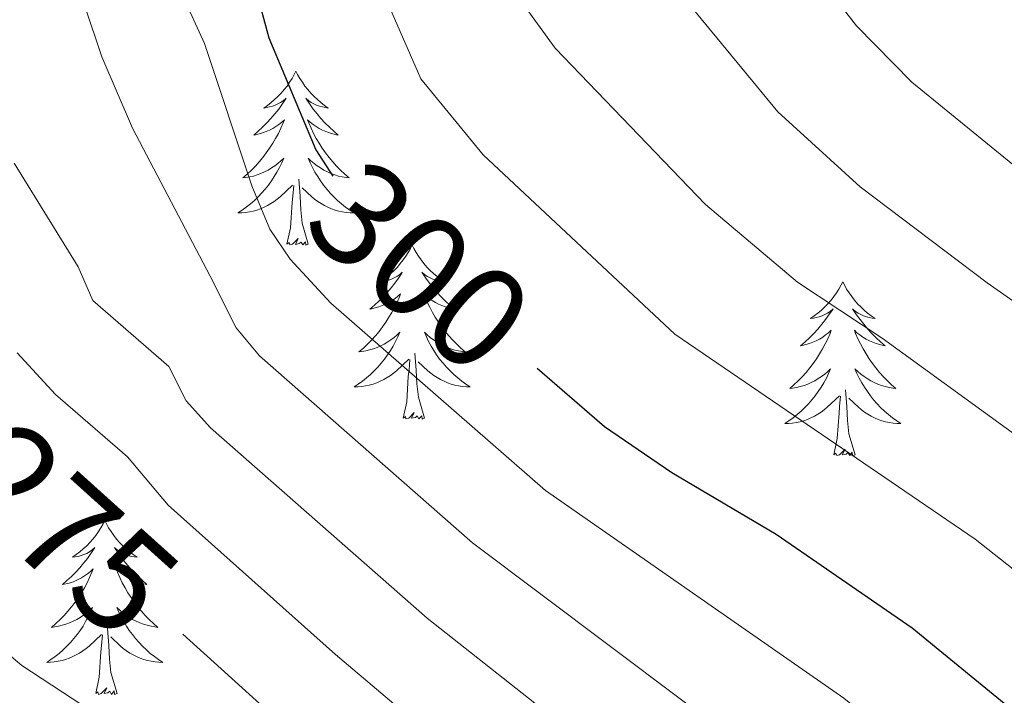
# Model space of a CAD drawing. Units: metres. Extents: x 592117 to 596613, y 4786499 to 4789531.
# Drawn here: x 593581 to 593648, y 4787031 to 4787077 of the extents above; entities that cross this region are included whole.
import ezdxf
from ezdxf.enums import TextEntityAlignment as Align

# ---------------------------------------------------------------- set-up
doc = ezdxf.new("R2010")
doc.units = ezdxf.units.M
doc.header["$MEASUREMENT"] = 0
for name, color, linetype, lineweight in [('Nivel 36', 7, 'Continuous', 0), ('Nivel 4', 7, 'Continuous', 0), ('Nivel 41', 7, 'Continuous', 0), ('Nivel 5', 7, 'Continuous', 0), ('Nivel 61', 7, 'Continuous', 0), ('Nivel 63', 7, 'Continuous', 0)]:
    doc.layers.add(name, color=color, linetype=linetype, lineweight=lineweight)
doc.styles.add('Style-Helvetica-Narrow-Oblique', font='txt')

msp = doc.modelspace()

# ---------------------------------------------------------------- linework, layer by layer
at = {"layer": 'Nivel 36', "color": 92, "linetype": 'Continuous', "lineweight": 0, "flags": 128}
for points in [[(593599.78, 4787073.43), (593599.67, 4787073.21), (593599.52, 4787072.94), (593599.35, 4787072.67), (593599.17, 4787072.41), (593598.97, 4787072.17), (593598.77, 4787071.93), (593598.55, 4787071.7), (593598.32, 4787071.49), (593598.08, 4787071.28), (593597.83, 4787071.09), (593597.57, 4787070.91), (593597.77, 4787070.94), (593597.97, 4787070.98), (593598.17, 4787071.03), (593598.36, 4787071.1), (593598.55, 4787071.19), (593598.73, 4787071.28), (593598.91, 4787071.4), (593599.11, 4787071.59), (593599.07, 4787071.52), (593598.84, 4787071.18), (593598.6, 4787070.84), (593598.34, 4787070.51), (593598.07, 4787070.2), (593597.79, 4787069.89), (593597.5, 4787069.6), (593597.2, 4787069.32), (593596.89, 4787069.05), (593597.01, 4787069.07), (593597.26, 4787069.13), (593597.5, 4787069.2), (593597.73, 4787069.29), (593597.96, 4787069.39), (593598.19, 4787069.51), (593598.4, 4787069.64), (593598.61, 4787069.79), (593598.81, 4787069.94), (593598.99, 4787070.11), (593598.91, 4787069.89), (593598.75, 4787069.53), (593598.58, 4787069.17), (593598.39, 4787068.83), (593598.19, 4787068.49), (593597.98, 4787068.16), (593597.75, 4787067.83), (593597.52, 4787067.52), (593597.27, 4787067.22), (593597, 4787066.93), (593596.73, 4787066.65), (593596.44, 4787066.38), (593596.14, 4787066.12), (593596.34, 4787066.14), (593596.61, 4787066.19), (593596.87, 4787066.25), (593597.13, 4787066.33), (593597.38, 4787066.43), (593597.63, 4787066.53), (593597.87, 4787066.66), (593598.11, 4787066.8), (593598.33, 4787066.95), (593598.55, 4787067.11), (593598.75, 4787067.29), (593598.95, 4787067.47), (593598.81, 4787067.15)], [(593599.78, 4787073.43), (593599.89, 4787073.21), (593600.05, 4787072.94), (593600.22, 4787072.67), (593600.4, 4787072.41), (593600.59, 4787072.17), (593600.8, 4787071.93), (593601.02, 4787071.7), (593601.25, 4787071.49), (593601.49, 4787071.28), (593601.74, 4787071.09), (593602, 4787070.91), (593601.8, 4787070.94), (593601.6, 4787070.98), (593601.4, 4787071.03), (593601.2, 4787071.1), (593601.01, 4787071.19), (593600.83, 4787071.28), (593600.66, 4787071.4), (593600.45, 4787071.59), (593600.5, 4787071.52), (593600.73, 4787071.18), (593600.97, 4787070.84), (593601.23, 4787070.51), (593601.49, 4787070.2), (593601.77, 4787069.89), (593602.07, 4787069.6), (593602.37, 4787069.32), (593602.68, 4787069.05), (593602.56, 4787069.07), (593602.31, 4787069.13), (593602.07, 4787069.2), (593601.83, 4787069.29), (593601.6, 4787069.39), (593601.38, 4787069.51), (593601.16, 4787069.64), (593600.96, 4787069.79), (593600.76, 4787069.94), (593600.57, 4787070.11), (593600.66, 4787069.89), (593600.82, 4787069.53), (593600.99, 4787069.17), (593601.17, 4787068.83), (593601.37, 4787068.49), (593601.58, 4787068.16), (593601.81, 4787067.83), (593602.05, 4787067.52), (593602.3, 4787067.22), (593602.57, 4787066.93), (593602.84, 4787066.65), (593603.13, 4787066.38), (593603.42, 4787066.12), (593603.23, 4787066.14), (593602.96, 4787066.19), (593602.7, 4787066.25), (593602.44, 4787066.33), (593602.18, 4787066.43), (593601.94, 4787066.53), (593601.69, 4787066.66), (593601.46, 4787066.8), (593601.24, 4787066.95), (593601.02, 4787067.11), (593600.81, 4787067.29), (593600.62, 4787067.47), (593600.76, 4787067.15)], [(593598.81, 4787067.15), (593598.65, 4787066.83), (593598.48, 4787066.51), (593598.3, 4787066.21), (593598.1, 4787065.91), (593597.89, 4787065.62), (593597.67, 4787065.34), (593597.43, 4787065.08), (593597.19, 4787064.82), (593596.93, 4787064.57), (593596.66, 4787064.34), (593596.38, 4787064.12), (593596.09, 4787063.91), (593595.8, 4787063.72), (593596.07, 4787063.73), (593596.33, 4787063.75), (593596.59, 4787063.79), (593596.85, 4787063.85), (593597.11, 4787063.92), (593597.36, 4787064.01), (593597.6, 4787064.11), (593597.84, 4787064.23), (593598.07, 4787064.36), (593598.29, 4787064.5), (593598.5, 4787064.66), (593598.71, 4787064.83), (593599.55, 4787065.63)], [(593600.76, 4787067.15), (593600.91, 4787066.83), (593601.08, 4787066.51), (593601.27, 4787066.21), (593601.46, 4787065.91), (593601.67, 4787065.62), (593601.9, 4787065.34), (593602.13, 4787065.08), (593602.38, 4787064.82), (593602.64, 4787064.57), (593602.91, 4787064.34), (593603.18, 4787064.12), (593603.47, 4787063.91), (593603.76, 4787063.72), (593603.5, 4787063.73), (593603.23, 4787063.75), (593602.97, 4787063.79), (593602.71, 4787063.85), (593602.46, 4787063.92), (593602.21, 4787064.01), (593601.97, 4787064.11), (593601.73, 4787064.23), (593601.5, 4787064.36), (593601.27, 4787064.5), (593601.06, 4787064.66), (593600.86, 4787064.83), (593600.2, 4787065.45)], [(593600.63, 4787061.58), (593600.21, 4787063.02), (593600.11, 4787063.93), (593600.07, 4787064.87), (593599.97, 4787066.04)], [(593599.16, 4787061.58), (593599.41, 4787062.7), (593599.52, 4787064.44), (593599.57, 4787064.87), (593599.63, 4787065.6)], [(593600.63, 4787061.58), (593600.46, 4787061.51), (593600.44, 4787061.75), (593600.25, 4787061.53), (593600.13, 4787061.73), (593600.01, 4787061.63), (593599.74, 4787061.57), (593599.93, 4787061.96), (593599.55, 4787061.58), (593599.36, 4787061.53), (593599.32, 4787061.69), (593599.16, 4787061.58)], [(593607.74, 4787061.51), (593607.63, 4787061.29), (593607.48, 4787061.02), (593607.31, 4787060.75), (593607.13, 4787060.5), (593606.93, 4787060.25), (593606.73, 4787060.01), (593606.51, 4787059.78), (593606.28, 4787059.57), (593606.04, 4787059.37), (593605.79, 4787059.17), (593605.53, 4787059), (593605.73, 4787059.02), (593605.93, 4787059.06), (593606.13, 4787059.11), (593606.32, 4787059.18), (593606.51, 4787059.27), (593606.69, 4787059.37), (593606.87, 4787059.48), (593607.07, 4787059.67), (593607.03, 4787059.6), (593606.8, 4787059.26), (593606.56, 4787058.92), (593606.3, 4787058.6), (593606.03, 4787058.28), (593605.75, 4787057.97), (593605.46, 4787057.68), (593605.16, 4787057.4), (593604.85, 4787057.13), (593604.97, 4787057.15), (593605.21, 4787057.21), (593605.46, 4787057.28), (593605.69, 4787057.37), (593605.92, 4787057.47), (593606.15, 4787057.59), (593606.36, 4787057.72), (593606.57, 4787057.87), (593606.77, 4787058.02), (593606.95, 4787058.19), (593606.87, 4787057.97), (593606.71, 4787057.61), (593606.54, 4787057.26), (593606.35, 4787056.91), (593606.15, 4787056.57), (593605.94, 4787056.24), (593605.71, 4787055.92), (593605.48, 4787055.6), (593605.23, 4787055.3), (593604.96, 4787055.01), (593604.69, 4787054.73), (593604.4, 4787054.46), (593604.1, 4787054.2), (593604.3, 4787054.23), (593604.57, 4787054.27), (593604.83, 4787054.34), (593605.09, 4787054.41), (593605.34, 4787054.51), (593605.59, 4787054.62), (593605.83, 4787054.74), (593606.07, 4787054.88), (593606.29, 4787055.03), (593606.51, 4787055.19), (593606.71, 4787055.37), (593606.91, 4787055.55), (593606.77, 4787055.23)], [(593607.74, 4787061.51), (593607.85, 4787061.29), (593608.01, 4787061.02), (593608.18, 4787060.75), (593608.36, 4787060.5), (593608.55, 4787060.25), (593608.76, 4787060.01), (593608.98, 4787059.78), (593609.21, 4787059.57), (593609.45, 4787059.37), (593609.7, 4787059.17), (593609.96, 4787059), (593609.76, 4787059.02), (593609.56, 4787059.06), (593609.36, 4787059.11), (593609.16, 4787059.18), (593608.97, 4787059.27), (593608.79, 4787059.37), (593608.62, 4787059.48), (593608.41, 4787059.67), (593608.46, 4787059.6), (593608.69, 4787059.26), (593608.93, 4787058.92), (593609.19, 4787058.6), (593609.45, 4787058.28), (593609.73, 4787057.97), (593610.03, 4787057.68), (593610.33, 4787057.4), (593610.64, 4787057.13), (593610.52, 4787057.15), (593610.27, 4787057.21), (593610.03, 4787057.28), (593609.79, 4787057.37), (593609.56, 4787057.47), (593609.34, 4787057.59), (593609.12, 4787057.72), (593608.92, 4787057.87), (593608.72, 4787058.02), (593608.53, 4787058.19), (593608.62, 4787057.97), (593608.78, 4787057.61), (593608.95, 4787057.26), (593609.13, 4787056.91), (593609.33, 4787056.57), (593609.54, 4787056.24), (593609.77, 4787055.92), (593610.01, 4787055.6), (593610.26, 4787055.3), (593610.53, 4787055.01), (593610.8, 4787054.73), (593611.09, 4787054.46), (593611.38, 4787054.2), (593611.19, 4787054.23), (593610.92, 4787054.27), (593610.66, 4787054.33), (593610.4, 4787054.41), (593610.14, 4787054.51), (593609.9, 4787054.62), (593609.65, 4787054.74), (593609.42, 4787054.88), (593609.2, 4787055.03), (593608.98, 4787055.19), (593608.77, 4787055.37), (593608.58, 4787055.55), (593608.72, 4787055.23)], [(593637.26, 4787059.01), (593637.15, 4787058.79), (593636.99, 4787058.51), (593636.82, 4787058.25), (593636.64, 4787057.99), (593636.45, 4787057.74), (593636.24, 4787057.5), (593636.02, 4787057.28), (593635.79, 4787057.06), (593635.55, 4787056.86), (593635.3, 4787056.67), (593635.04, 4787056.49), (593635.24, 4787056.51), (593635.44, 4787056.55), (593635.64, 4787056.6), (593635.84, 4787056.67), (593636.03, 4787056.76), (593636.21, 4787056.86), (593636.38, 4787056.97), (593636.59, 4787057.16), (593636.54, 4787057.09), (593636.31, 4787056.75), (593636.07, 4787056.41), (593635.81, 4787056.09), (593635.55, 4787055.77), (593635.27, 4787055.47), (593634.97, 4787055.17), (593634.67, 4787054.89), (593634.36, 4787054.62), (593634.48, 4787054.64), (593634.73, 4787054.7), (593634.97, 4787054.77), (593635.21, 4787054.86), (593635.44, 4787054.96), (593635.66, 4787055.08), (593635.88, 4787055.21), (593636.08, 4787055.36), (593636.28, 4787055.51), (593636.47, 4787055.69), (593636.38, 4787055.46), (593636.22, 4787055.1), (593636.05, 4787054.75), (593635.87, 4787054.4), (593635.67, 4787054.06), (593635.46, 4787053.73), (593635.23, 4787053.41), (593634.99, 4787053.1), (593634.74, 4787052.79), (593634.47, 4787052.5), (593634.2, 4787052.22), (593633.91, 4787051.95), (593633.62, 4787051.69), (593633.81, 4787051.72), (593634.08, 4787051.77), (593634.34, 4787051.83), (593634.6, 4787051.91), (593634.86, 4787052), (593635.1, 4787052.11), (593635.35, 4787052.23), (593635.58, 4787052.37), (593635.8, 4787052.52), (593636.02, 4787052.68), (593636.23, 4787052.86), (593636.42, 4787053.05), (593636.28, 4787052.72)], [(593637.26, 4787059.01), (593637.37, 4787058.79), (593637.52, 4787058.51), (593637.69, 4787058.25), (593637.87, 4787057.99), (593638.07, 4787057.74), (593638.27, 4787057.5), (593638.49, 4787057.28), (593638.72, 4787057.06), (593638.96, 4787056.86), (593639.21, 4787056.67), (593639.47, 4787056.49), (593639.27, 4787056.51), (593639.07, 4787056.55), (593638.87, 4787056.6), (593638.68, 4787056.67), (593638.49, 4787056.76), (593638.31, 4787056.86), (593638.13, 4787056.97), (593637.93, 4787057.16), (593637.97, 4787057.09), (593638.2, 4787056.75), (593638.44, 4787056.41), (593638.7, 4787056.09), (593638.97, 4787055.77), (593639.25, 4787055.47), (593639.54, 4787055.17), (593639.84, 4787054.89), (593640.15, 4787054.62), (593640.03, 4787054.64), (593639.79, 4787054.7), (593639.54, 4787054.77), (593639.31, 4787054.86), (593639.08, 4787054.96), (593638.85, 4787055.08), (593638.64, 4787055.21), (593638.43, 4787055.36), (593638.23, 4787055.51), (593638.05, 4787055.69), (593638.13, 4787055.46), (593638.29, 4787055.1), (593638.46, 4787054.75), (593638.65, 4787054.4), (593638.85, 4787054.06), (593639.06, 4787053.73), (593639.29, 4787053.41), (593639.52, 4787053.1), (593639.77, 4787052.79), (593640.04, 4787052.5), (593640.31, 4787052.22), (593640.6, 4787051.95), (593640.9, 4787051.69), (593640.7, 4787051.72), (593640.43, 4787051.77), (593640.17, 4787051.83), (593639.91, 4787051.91), (593639.66, 4787052), (593639.41, 4787052.11), (593639.17, 4787052.23), (593638.93, 4787052.37), (593638.71, 4787052.52), (593638.49, 4787052.68), (593638.29, 4787052.86), (593638.09, 4787053.05), (593638.23, 4787052.72)], [(593606.77, 4787055.23), (593606.61, 4787054.91), (593606.44, 4787054.59), (593606.26, 4787054.29), (593606.06, 4787053.99), (593605.85, 4787053.7), (593605.63, 4787053.43), (593605.39, 4787053.16), (593605.15, 4787052.9), (593604.89, 4787052.65), (593604.62, 4787052.42), (593604.34, 4787052.2), (593604.05, 4787051.99), (593603.76, 4787051.8), (593604.03, 4787051.81), (593604.29, 4787051.83), (593604.55, 4787051.87), (593604.81, 4787051.93), (593605.07, 4787052), (593605.32, 4787052.09), (593605.56, 4787052.19), (593605.8, 4787052.31), (593606.03, 4787052.44), (593606.25, 4787052.59), (593606.46, 4787052.74), (593606.67, 4787052.91), (593607.51, 4787053.71)], [(593608.72, 4787055.23), (593608.87, 4787054.91), (593609.04, 4787054.59), (593609.23, 4787054.29), (593609.42, 4787053.99), (593609.63, 4787053.7), (593609.86, 4787053.43), (593610.09, 4787053.16), (593610.34, 4787052.9), (593610.6, 4787052.65), (593610.87, 4787052.42), (593611.14, 4787052.2), (593611.43, 4787051.99), (593611.72, 4787051.8), (593611.46, 4787051.81), (593611.19, 4787051.83), (593610.93, 4787051.87), (593610.67, 4787051.93), (593610.42, 4787052), (593610.17, 4787052.09), (593609.93, 4787052.19), (593609.69, 4787052.31), (593609.46, 4787052.44), (593609.23, 4787052.59), (593609.02, 4787052.74), (593608.82, 4787052.91), (593608.16, 4787053.53)], [(593608.59, 4787049.66), (593608.17, 4787051.1), (593608.07, 4787052.01), (593608.03, 4787052.96), (593607.93, 4787054.12)], [(593607.12, 4787049.66), (593607.37, 4787050.78), (593607.48, 4787052.52), (593607.53, 4787052.96), (593607.59, 4787053.68)], [(593636.28, 4787052.72), (593636.13, 4787052.4), (593635.96, 4787052.09), (593635.77, 4787051.78), (593635.58, 4787051.48), (593635.37, 4787051.2), (593635.14, 4787050.92), (593634.91, 4787050.65), (593634.66, 4787050.39), (593634.4, 4787050.15), (593634.13, 4787049.91), (593633.86, 4787049.69), (593633.57, 4787049.48), (593633.28, 4787049.29), (593633.54, 4787049.3), (593633.81, 4787049.33), (593634.07, 4787049.37), (593634.33, 4787049.42), (593634.58, 4787049.49), (593634.83, 4787049.58), (593635.07, 4787049.69), (593635.31, 4787049.8), (593635.54, 4787049.93), (593635.77, 4787050.08), (593635.98, 4787050.23), (593636.18, 4787050.41), (593637.03, 4787051.2)], [(593638.23, 4787052.72), (593638.39, 4787052.4), (593638.56, 4787052.09), (593638.74, 4787051.78), (593638.94, 4787051.48), (593639.15, 4787051.2), (593639.37, 4787050.92), (593639.61, 4787050.65), (593639.85, 4787050.39), (593640.11, 4787050.15), (593640.38, 4787049.91), (593640.66, 4787049.69), (593640.95, 4787049.48), (593641.24, 4787049.29), (593640.97, 4787049.3), (593640.71, 4787049.33), (593640.45, 4787049.37), (593640.19, 4787049.42), (593639.93, 4787049.49), (593639.68, 4787049.58), (593639.44, 4787049.69), (593639.2, 4787049.8), (593638.97, 4787049.93), (593638.75, 4787050.08), (593638.54, 4787050.23), (593638.33, 4787050.41), (593637.67, 4787051.03)], [(593636.64, 4787047.15), (593636.88, 4787048.27), (593637, 4787050.01), (593637.04, 4787050.45), (593637.11, 4787051.17)], [(593638.11, 4787047.15), (593637.68, 4787048.59), (593637.59, 4787049.5), (593637.54, 4787050.45), (593637.44, 4787051.61)], [(593608.59, 4787049.66), (593608.42, 4787049.59), (593608.4, 4787049.83), (593608.21, 4787049.61), (593608.09, 4787049.81), (593607.97, 4787049.71), (593607.7, 4787049.65), (593607.89, 4787050.05), (593607.51, 4787049.67), (593607.32, 4787049.61), (593607.28, 4787049.77), (593607.12, 4787049.66)], [(593638.11, 4787047.15), (593637.93, 4787047.09), (593637.91, 4787047.33), (593637.73, 4787047.1), (593637.6, 4787047.31), (593637.48, 4787047.2), (593637.21, 4787047.15), (593637.41, 4787047.54), (593637.02, 4787047.16), (593636.84, 4787047.1), (593636.79, 4787047.27), (593636.64, 4787047.15)], [(593586.68, 4787042.65), (593586.57, 4787042.43), (593586.41, 4787042.15), (593586.24, 4787041.89), (593586.06, 4787041.63), (593585.87, 4787041.38), (593585.66, 4787041.14), (593585.44, 4787040.92), (593585.21, 4787040.7), (593584.97, 4787040.5), (593584.72, 4787040.31), (593584.46, 4787040.13), (593584.66, 4787040.15), (593584.86, 4787040.19), (593585.06, 4787040.25), (593585.25, 4787040.31), (593585.44, 4787040.4), (593585.63, 4787040.5), (593585.8, 4787040.61), (593586, 4787040.8), (593585.96, 4787040.74), (593585.73, 4787040.39), (593585.49, 4787040.05), (593585.23, 4787039.73), (593584.97, 4787039.41), (593584.69, 4787039.11), (593584.39, 4787038.81), (593584.09, 4787038.53), (593583.78, 4787038.26), (593583.9, 4787038.28), (593584.15, 4787038.34), (593584.39, 4787038.41), (593584.63, 4787038.5), (593584.86, 4787038.61), (593585.08, 4787038.72), (593585.3, 4787038.85), (593585.5, 4787039), (593585.7, 4787039.16), (593585.89, 4787039.33), (593585.8, 4787039.1), (593585.64, 4787038.74), (593585.47, 4787038.39), (593585.29, 4787038.04), (593585.09, 4787037.7), (593584.87, 4787037.37), (593584.65, 4787037.05), (593584.41, 4787036.74), (593584.16, 4787036.43), (593583.89, 4787036.14), (593583.62, 4787035.86), (593583.33, 4787035.59), (593583.03, 4787035.33), (593583.23, 4787035.36), (593583.5, 4787035.41), (593583.76, 4787035.47), (593584.02, 4787035.55), (593584.27, 4787035.64), (593584.52, 4787035.75), (593584.76, 4787035.87), (593585, 4787036.01), (593585.22, 4787036.16), (593585.44, 4787036.32), (593585.65, 4787036.5), (593585.84, 4787036.69), (593585.7, 4787036.36)], [(593586.68, 4787042.65), (593586.79, 4787042.43), (593586.94, 4787042.15), (593587.11, 4787041.89), (593587.29, 4787041.63), (593587.49, 4787041.38), (593587.69, 4787041.14), (593587.91, 4787040.92), (593588.14, 4787040.7), (593588.38, 4787040.5), (593588.63, 4787040.31), (593588.89, 4787040.13), (593588.69, 4787040.15), (593588.49, 4787040.19), (593588.29, 4787040.25), (593588.1, 4787040.31), (593587.91, 4787040.4), (593587.73, 4787040.5), (593587.55, 4787040.61), (593587.35, 4787040.8), (593587.39, 4787040.74), (593587.62, 4787040.39), (593587.86, 4787040.05), (593588.12, 4787039.73), (593588.39, 4787039.41), (593588.67, 4787039.11), (593588.96, 4787038.81), (593589.26, 4787038.53), (593589.57, 4787038.26), (593589.45, 4787038.28), (593589.2, 4787038.34), (593588.96, 4787038.41), (593588.73, 4787038.5), (593588.49, 4787038.61), (593588.27, 4787038.72), (593588.06, 4787038.85), (593587.85, 4787039), (593587.65, 4787039.16), (593587.47, 4787039.33), (593587.55, 4787039.1), (593587.71, 4787038.74), (593587.88, 4787038.39), (593588.07, 4787038.04), (593588.27, 4787037.7), (593588.48, 4787037.37), (593588.7, 4787037.05), (593588.94, 4787036.74), (593589.19, 4787036.43), (593589.46, 4787036.14), (593589.73, 4787035.86), (593590.02, 4787035.59), (593590.32, 4787035.33), (593590.12, 4787035.36), (593589.85, 4787035.41), (593589.59, 4787035.47), (593589.33, 4787035.55), (593589.08, 4787035.64), (593588.83, 4787035.75), (593588.59, 4787035.87), (593588.35, 4787036.01), (593588.13, 4787036.16), (593587.91, 4787036.32), (593587.71, 4787036.5), (593587.51, 4787036.69), (593587.65, 4787036.36)], [(593585.7, 4787036.36), (593585.54, 4787036.04), (593585.37, 4787035.73), (593585.19, 4787035.42), (593584.99, 4787035.12), (593584.79, 4787034.84), (593584.56, 4787034.56), (593584.33, 4787034.29), (593584.08, 4787034.03), (593583.82, 4787033.79), (593583.55, 4787033.55), (593583.27, 4787033.33), (593582.99, 4787033.12), (593582.7, 4787032.93), (593582.96, 4787032.94), (593583.22, 4787032.97), (593583.49, 4787033.01), (593583.75, 4787033.06), (593584, 4787033.13), (593584.25, 4787033.22), (593584.49, 4787033.33), (593584.73, 4787033.44), (593584.96, 4787033.57), (593585.18, 4787033.72), (593585.4, 4787033.87), (593585.6, 4787034.05), (593586.45, 4787034.84)], [(593587.65, 4787036.36), (593587.81, 4787036.04), (593587.98, 4787035.73), (593588.16, 4787035.42), (593588.36, 4787035.12), (593588.57, 4787034.84), (593588.79, 4787034.56), (593589.03, 4787034.29), (593589.27, 4787034.03), (593589.53, 4787033.79), (593589.8, 4787033.55), (593590.08, 4787033.33), (593590.37, 4787033.12), (593590.65, 4787032.93), (593590.39, 4787032.94), (593590.13, 4787032.97), (593589.87, 4787033.01), (593589.61, 4787033.06), (593589.35, 4787033.13), (593589.1, 4787033.22), (593588.86, 4787033.33), (593588.62, 4787033.44), (593588.39, 4787033.57), (593588.17, 4787033.72), (593587.95, 4787033.87), (593587.75, 4787034.05), (593587.09, 4787034.67)], [(593586.06, 4787030.79), (593586.3, 4787031.91), (593586.41, 4787033.65), (593586.46, 4787034.09), (593586.53, 4787034.81)], [(593587.53, 4787030.79), (593587.1, 4787032.23), (593587.01, 4787033.14), (593586.96, 4787034.09), (593586.86, 4787035.25)], [(593587.53, 4787030.79), (593587.35, 4787030.73), (593587.33, 4787030.97), (593587.14, 4787030.74), (593587.02, 4787030.95), (593586.9, 4787030.84), (593586.63, 4787030.79), (593586.83, 4787031.18), (593586.44, 4787030.8), (593586.25, 4787030.74), (593586.21, 4787030.91), (593586.06, 4787030.79)]]:
    msp.add_lwpolyline(points, dxfattribs=at)
at = {"layer": 'Nivel 4', "color": 36, "linetype": 'Continuous', "lineweight": 30, "flags": 128}
for points, elevation in [([(593585.7, 4787163.36), (593588.58, 4787150.23), (593589.78, 4787141.96), (593591.41, 4787124.48), (593592.5, 4787116.18), (593593.13, 4787102.63), (593595.14, 4787091.77), (593595.74, 4787083.83), (593597.92, 4787075.72), (593601.14, 4787068.05), (593602.31, 4787066.24)], 300), ([(593616.31, 4787053.09), (593620.93, 4787049.08), (593625.54, 4787045.95), (593632.68, 4787041.72), (593642, 4787035.3), (593654.76, 4787024.85), (593674.56, 4787013.31), (593679.03, 4787010.89), (593687.05, 4787007.21), (593699.86, 4787000.26), (593710.03, 4786994.27), (593715.65, 4786988.85), (593721.73, 4786984.37), (593723.72, 4786982.2), (593730.26, 4786970.45), (593735.02, 4786959.97), (593736.08, 4786954.88), (593736.63, 4786949.79), (593737.02, 4786941.05), (593736.75, 4786935.79), (593735.33, 4786924.64), (593733.81, 4786915.8), (593733.54, 4786914.77)], 300), ([(593592.02, 4787034.86), (593598.73, 4787028.82), (593609.07, 4787020.23), (593617, 4787012.71), (593637.69, 4786995.52), (593648.23, 4786986.22), (593652.51, 4786983.03), (593657.27, 4786981.02), (593667.33, 4786978.12), (593688.15, 4786974.08), (593692.99, 4786972.33), (593697.47, 4786968.94), (593699.04, 4786966.88), (593700.24, 4786964.35), (593700.9, 4786961.88), (593701.5, 4786954.39), (593700.74, 4786935.89), (593698.57, 4786918.84), (593697.83, 4786914.27)], 275)]:
    msp.add_lwpolyline(points, dxfattribs=dict(at, elevation=elevation))
at = {"layer": 'Nivel 5', "color": 36, "linetype": 'Continuous', "lineweight": 0, "flags": 128}
for points, elevation in [([(593630.85, 4787086), (593638.2, 4787076.54), (593641.99, 4787072.68), (593651.01, 4787065.32), (593672.35, 4787050.69), (593686.92, 4787041.51), (593706.21, 4787028.37), (593722.7, 4787016.24), (593734.44, 4787006.13), (593745.13, 4786994.8), (593753.27, 4786981.19), (593757.77, 4786972.82)], 320), ([(593582.95, 4787084.91), (593586.49, 4787074.41), (593588.59, 4787069.53), (593593.91, 4787059.39), (593595.69, 4787055.84), (593597.28, 4787053.93), (593611.88, 4787041.13), (593635.47, 4787023.39), (593647.72, 4787013.27), (593662.01, 4787003.48), (593666.44, 4787000.91), (593672.21, 4786998.4), (593681.13, 4786995.19), (593696.47, 4786989.03)], 290), ([(593590.33, 4787082.3), (593593.51, 4787075.32), (593596.75, 4787065.57), (593597.99, 4787062.6), (593599.39, 4787060.55), (593602.17, 4787057.54), (593616.88, 4787044.71), (593637.33, 4787030.48), (593652.31, 4787018.39), (593670.32, 4787007.2), (593693.08, 4786997)], 295), ([(593604.95, 4787080.67), (593608.33, 4787072.9), (593612.62, 4787067.7), (593625.75, 4787055.42), (593646.33, 4787041.37), (593658.59, 4787031.7), (593680.43, 4787018.64), (593689.89, 4787013.87), (593713.27, 4786999.71), (593719.87, 4786993.61), (593725.44, 4786989.29), (593728.07, 4786986.47), (593730.28, 4786983.24), (593735.71, 4786973.68), (593740.81, 4786962.97)], 305), ([(593615.3, 4787078.09), (593617.54, 4787075), (593627.85, 4787064.3), (593634.15, 4787058.98), (593639.95, 4787055.14), (593665.69, 4787036.47), (593686.27, 4787023.93), (593692.73, 4787020.52), (593715.61, 4787005.74), (593718.43, 4787003.56), (593729.16, 4786994.21), (593734.24, 4786988.67), (593741.16, 4786976.91), (593747.62, 4786963.69), (593750.11, 4786955.53), (593751.71, 4786948.03), (593752.88, 4786937.58), (593751.9, 4786926.01), (593751.29, 4786922.69), (593749.16, 4786914.99)], 310), ([(593626.47, 4787078.34), (593632.8, 4787070.65), (593638.45, 4787065.5), (593647.14, 4787058.93), (593668.75, 4787043.79), (593689.93, 4787030.44), (593695.58, 4787027.18), (593719.17, 4787011.01), (593731.01, 4787000.81), (593738.51, 4786993.2), (593740.11, 4786991.12), (593747.8, 4786977.94), (593751.92, 4786969.95), (593754.79, 4786963.47), (593757.09, 4786956.63)], 315), ([(593580.47, 4787067.14), (593584.85, 4787060.02), (593585.87, 4787057.73), (593591.07, 4787053.2), (593592.26, 4787050.84), (593593.93, 4787048.99), (593608.77, 4787035.96), (593631.23, 4787018.23), (593644.52, 4787007.25), (593658.06, 4786997.2), (593662.56, 4786994.62), (593668.84, 4786992.14), (593693.7, 4786984.04)], 285), ([(593561.42, 4787054.97), (593565.43, 4787047.76), (593572.57, 4787039.85), (593580.99, 4787032.71), (593596.99, 4787022.24), (593604.92, 4787014.46), (593611.05, 4787009.25), (593616.7, 4787003.72), (593625.97, 4786995.9), (593632.11, 4786989.46), (593636.09, 4786986.33), (593640.82, 4786983.15), (593645.68, 4786980.81), (593662.5, 4786973.75), (593676.8, 4786972.12), (593681.93, 4786970.93), (593687.01, 4786969.31), (593691.85, 4786967.07), (593694.06, 4786965.44), (593695.43, 4786963.35), (593696.13, 4786960.63), (593696.29, 4786941.64), (593695.54, 4786930.15), (593693.41, 4786914.21)], 270), ([(593580.67, 4787054.14), (593583.31, 4787051.29), (593588.23, 4787047.02), (593591.03, 4787043.71), (593602.49, 4787033.47), (593620.54, 4787018.22), (593654.11, 4786990.91), (593656.41, 4786989.38), (593658.69, 4786988.33), (593665.46, 4786985.89), (593693.32, 4786978.31), (593695.66, 4786977.16), (593701.1, 4786972.93), (593703.73, 4786968.95), (593705.42, 4786967.05), (593706.19, 4786964.63), (593707.45, 4786957.15), (593707.7, 4786952.24), (593708.34, 4786949.81), (593708.03, 4786936.73), (593705.49, 4786917.75), (593704.76, 4786914.37)], 280)]:
    msp.add_lwpolyline(points, dxfattribs=dict(at, elevation=elevation))
at = {"layer": 'Nivel 61', "color": 250, "linetype": 'Continuous', "lineweight": 0}
msp.add_3dface([(593045.8, 4786905.19), (593014.08, 4789218.71), (596396.45, 4789265.85), (596429.34, 4786952.34)], dxfattribs=at)
at = {"layer": 'Nivel 63', "color": 7, "linetype": 'Continuous', "lineweight": 0}
msp.add_3dface([(592158.29, 4786498.97), (592116.92, 4789468.59), (596571.31, 4789530.64), (596612.71, 4786561.04)], dxfattribs=at)

# ---------------------------------------------------------------- texts
at = {"layer": 'Nivel 41', "color": 27, "linetype": 'Continuous', "lineweight": 0, "style": 'Style-Helvetica-Narrow-Oblique'}
for s, height, rotation, p in [('300', 7, 319.0211, (593608.282, 4787060.059, 300)), ('275', 6.9999, 317.9976, (593584.091, 4787042.004, 275))]:
    msp.add_text(s, height=height, rotation=rotation, dxfattribs=at).set_placement(p, align=Align.MIDDLE_CENTER)

doc.saveas('drawing.dxf')
